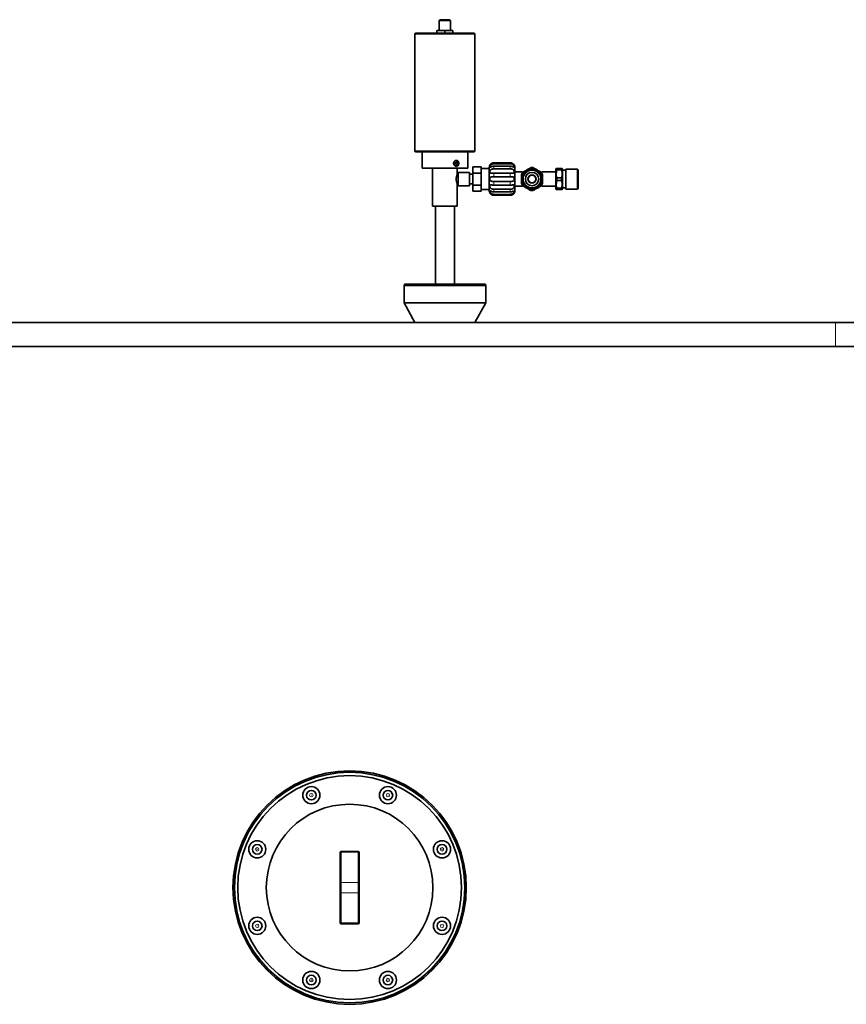
# Model space of a CAD drawing. Units: millimetres. Extents: x 318 to 7267, y 297 to 5062.
# Drawn here: x 2921 to 3789, y 3854 to 4888 of the extents above; entities that cross this region are included whole.
import ezdxf

# ---------------------------------------------------------------- set-up
doc = ezdxf.new("R2010")
doc.units = ezdxf.units.MM

msp = doc.modelspace()

# ---------------------------------------------------------------- linework, layer by layer
at = {"color": 7, "linetype": 'Continuous', "lineweight": 35}
for p, q in [((3362.4, 4887.6), (3361.6, 4886.8)), ((3361.6, 4886.8), (3361.6, 4876.1)), ((3373.6, 4886.8), (3361.6, 4886.8)), ((3362.4, 4887.6), (3372.8, 4887.6)), ((3373.6, 4886.8), (3372.8, 4887.6)), ((3373.6, 4876.1), (3373.6, 4886.8)), ((3336.1, 4872.4), (3336.1, 4750)), ((3337.1, 4873.4), (3398.1, 4873.4)), ((3359.2, 4876.1), (3359.2, 4873.4)), ((3359.2, 4876.1), (3367.6, 4876.1)), ((3367.6, 4876.1), (3367.6, 4873.4)), ((3367.6, 4876.1), (3376.1, 4876.1)), ((3376.1, 4876.1), (3376.1, 4873.4)), ((3399.1, 4750), (3399.1, 4872.4)), ((3398.1, 4749), (3337.1, 4749)), ((3343.6, 4749), (3343.6, 4740)), ((3391.6, 4731.9), (3391.6, 4749)), ((3343.6, 4733.7), (3343.6, 4731.9)), ((3396.9, 4733.1), (3405.6, 4733.1)), ((3396.9, 4733.1), (3396.9, 4726.7)), ((3405.6, 4733.1), (3405.6, 4726.7)), ((3436.1, 4737.4), (3419.1, 4737.4)), ((3419.1, 4736.4), (3436.1, 4736.4)), ((3436.1, 4733.9), (3419.1, 4733.9)), ((3391.6, 4731.9), (3343.6, 4731.9)), ((3354.7, 4731.9), (3354.7, 4691.9)), ((3380.5, 4725.4), (3380.5, 4731.9)), ((3381.4, 4725.4), (3380.5, 4725.4)), ((3393.4, 4727.4), (3381.4, 4727.4)), ((3381.4, 4713.4), (3381.4, 4727.4)), ((3393.4, 4713.4), (3393.4, 4727.4)), ((3396.9, 4725.4), (3393.4, 4725.4)), ((3396.9, 4726.7), (3405.6, 4726.7)), ((3396.9, 4726.7), (3396.9, 4714)), ((3414.1, 4731.3), (3405.6, 4731.3)), ((3405.6, 4726.7), (3405.6, 4714)), ((3414.1, 4708.1), (3414.1, 4732.6)), ((3419.1, 4731), (3436.1, 4731)), ((3436.1, 4726.7), (3419.1, 4726.7)), ((3419.1, 4722.8), (3436.1, 4722.8)), ((3448.6, 4727.9), (3441.1, 4727.9)), ((3449.1, 4727.4), (3449.1, 4727)), ((3469.1, 4727.4), (3469.1, 4726.9)), ((3484.1, 4727.9), (3469.6, 4727.9)), ((3484.5, 4731.4), (3484.1, 4730.6)), ((3484.1, 4730.6), (3484.1, 4720.4)), ((3485.1, 4731.4), (3485.1, 4730)), ((3485.1, 4731.4), (3490.1, 4731.4)), ((3490.1, 4730), (3485.1, 4730)), ((3490.1, 4731.4), (3490.1, 4730)), ((3491.1, 4730.6), (3490.7, 4731.4)), ((3491.1, 4730.6), (3491.1, 4710.1)), ((3494.6, 4729.6), (3491.1, 4729.6)), ((3506.7, 4730.8), (3494.6, 4730.8)), ((3494.6, 4730.8), (3494.6, 4709.9)), ((3507.6, 4729.9), (3506.7, 4730.8)), ((3506.7, 4709.9), (3506.7, 4730.8)), ((3507.6, 4710.8), (3507.6, 4729.9)), ((3380.5, 4691.9), (3380.5, 4715.4)), ((3380.5, 4715.4), (3381.4, 4715.4)), ((3381.4, 4713.4), (3393.4, 4713.4)), ((3393.4, 4715.4), (3396.9, 4715.4)), ((3396.9, 4714), (3405.6, 4714)), ((3396.9, 4714), (3396.9, 4707.7)), ((3405.6, 4714), (3405.6, 4707.7)), ((3436.1, 4717.9), (3419.1, 4717.9)), ((3419.1, 4714), (3436.1, 4714)), ((3441.1, 4712.9), (3448.6, 4712.9)), ((3449.1, 4713.7), (3449.1, 4713.4)), ((3469.1, 4713.9), (3469.1, 4713.4)), ((3469.6, 4712.9), (3484.1, 4712.9)), ((3484.1, 4720.4), (3484.1, 4710.1)), ((3485.1, 4721.7), (3485.1, 4719)), ((3490.1, 4721.7), (3485.1, 4721.7)), ((3490.1, 4719), (3485.1, 4719)), ((3490.1, 4721.7), (3490.1, 4719)), ((3396.9, 4707.7), (3405.6, 4707.7)), ((3405.6, 4709.5), (3414.1, 4709.5)), ((3436.1, 4709.7), (3419.1, 4709.7)), ((3419.1, 4706.8), (3436.1, 4706.8)), ((3436.1, 4704.3), (3419.1, 4704.3)), ((3419.1, 4703.3), (3436.1, 4703.3)), ((3484.1, 4710.1), (3484.5, 4709.4)), ((3485.1, 4710.7), (3485.1, 4709.4)), ((3490.1, 4710.7), (3485.1, 4710.7)), ((3490.1, 4709.4), (3485.1, 4709.4)), ((3490.1, 4710.7), (3490.1, 4709.4)), ((3490.7, 4709.4), (3491.1, 4710.1)), ((3491.1, 4711.1), (3494.6, 4711.1)), ((3494.6, 4709.9), (3506.7, 4709.9)), ((3506.7, 4709.9), (3507.6, 4710.8)), ((3354.7, 4691.9), (3380.5, 4691.9)), ((3357.6, 4691.9), (3357.6, 4610.1)), ((3377.6, 4610.1), (3377.6, 4691.9)), ((3325.2, 4610.1), (3324.8, 4608.6)), ((3325.2, 4610.1), (3367.6, 4610.1)), ((3367.6, 4610.1), (3410.1, 4610.1)), ((3410.5, 4608.6), (3410.1, 4610.1)), ((3324.8, 4608.6), (3324.8, 4590.5)), ((3367.6, 4608.6), (3324.8, 4608.6)), ((3410.5, 4608.6), (3367.6, 4608.6)), ((3410.5, 4590.5), (3410.5, 4608.6)), ((3324.8, 4590.5), (3336.1, 4569.7)), ((3324.8, 4590.5), (3367.6, 4590.5)), ((3367.6, 4590.5), (3410.5, 4590.5)), ((3399.1, 4569.7), (3410.5, 4590.5)), ((2694.1, 4569.7), (3777.6, 4569.7)), ((3777.6, 4569.7), (4243.9, 4569.7)), ((2694.1, 4544.7), (3777.6, 4544.7)), ((3777.6, 4544.7), (4243.9, 4544.7)), ((3257.6, 3982.1), (3257.6, 4013.6)), ((3258.6, 4014.6), (3276.6, 4014.6)), ((3277.6, 4013.6), (3277.6, 3982.1)), ((3257.6, 3971.4), (3257.6, 3982.1)), ((3277.6, 3982.1), (3277.6, 3971.4)), ((3257.6, 3939.8), (3257.6, 3971.4)), ((3277.6, 3971.4), (3277.6, 3939.8)), ((3276.6, 3938.8), (3258.6, 3938.8))]:
    msp.add_line(p, q, dxfattribs=at)
at = {"color": 8, "linetype": 'Continuous', "lineweight": 18}
for p, q in [((3399.1, 4872.4), (3336.1, 4872.4)), ((3336.1, 4750), (3399.1, 4750)), ((3419.1, 4736.4), (3419.1, 4737.4)), ((3419.1, 4731), (3419.1, 4733.9)), ((3436.1, 4736.4), (3436.1, 4737.4)), ((3436.1, 4731), (3436.1, 4733.9)), ((3419.1, 4722.8), (3419.1, 4726.7)), ((3436.1, 4722.8), (3436.1, 4726.7)), ((3448.6, 4726.2), (3448.6, 4727.9)), ((3469.6, 4727.9), (3469.6, 4726.2)), ((3419.1, 4714), (3419.1, 4717.9)), ((3436.1, 4714), (3436.1, 4717.9)), ((3448.6, 4712.9), (3448.6, 4714.5)), ((3450.1, 4720.4), (3450.1, 4720.2)), ((3468.1, 4720.4), (3468.1, 4720.6)), ((3469.6, 4714.5), (3469.6, 4712.9)), ((3419.1, 4706.8), (3419.1, 4709.7)), ((3419.1, 4703.3), (3419.1, 4704.3)), ((3436.1, 4706.8), (3436.1, 4709.7)), ((3436.1, 4703.3), (3436.1, 4704.3)), ((3777.6, 4569.7), (3777.6, 4544.7)), ((3258.6, 4014.6), (3258.6, 4013.8)), ((3258.6, 4013.8), (3258.6, 3982.2)), ((3276.6, 4013.8), (3258.6, 4013.8)), ((3276.6, 4014.6), (3276.6, 4013.8)), ((3276.6, 3982.2), (3276.6, 4013.8)), ((3258.6, 3982.2), (3258.6, 3971.3)), ((3258.6, 3982.2), (3276.6, 3982.2)), ((3276.6, 3971.3), (3276.6, 3982.2)), ((3276.6, 3971.3), (3258.6, 3971.3)), ((3258.6, 3971.3), (3258.6, 3939.7)), ((3276.6, 3939.7), (3276.6, 3971.3)), ((3258.6, 3939.7), (3276.6, 3939.7)), ((3258.6, 3939.7), (3258.6, 3938.8)), ((3276.6, 3939.7), (3276.6, 3938.8))]:
    msp.add_line(p, q, dxfattribs=at)
at = {"color": 7, "linetype": 'Continuous', "lineweight": 35, "flags": 128}
msp.add_lwpolyline([(3377.9, 4735.7), (3377.5, 4735.7), (3377.1, 4736), (3376.9, 4736.4), (3376.8, 4736.9), (3376.9, 4737.3), (3377.1, 4737.7), (3377.5, 4738), (3377.9, 4738.1), (3378.3, 4738), (3378.6, 4737.7), (3378.8, 4737.3), (3378.9, 4736.9), (3378.8, 4736.4), (3378.6, 4736), (3378.3, 4735.7), (3377.9, 4735.7)], dxfattribs=at)
at = {"color": 7, "linetype": 'Continuous', "lineweight": 35}
for centre, radius in [((3459.1, 4720.4), 10.5), ((3459.1, 4720.4), 9.57), ((3459.1, 4720.4), 7), ((3459.1, 4720.4), 4.25), ((3459.1, 4720.4), 4), ((3267.6, 3976.7), 122.5), ((3267.6, 3976.7), 121), ((3267.6, 3976.7), 117.5), ((3227.4, 4073.7), 9), ((3307.8, 4073.7), 9), ((3227.4, 4073.7), 5), ((3307.8, 4073.7), 5), ((3267.6, 3976.7), 87.5), ((3170.6, 4016.9), 9), ((3170.6, 4016.9), 5), ((3364.6, 4016.9), 9), ((3364.6, 4016.9), 5), ((3170.6, 3936.6), 9), ((3170.6, 3936.6), 5), ((3364.6, 3936.6), 9), ((3364.6, 3936.6), 5), ((3227.4, 3879.7), 9), ((3307.8, 3879.7), 9), ((3227.4, 3879.7), 5), ((3307.8, 3879.7), 5)]:
    msp.add_circle(centre, radius, dxfattribs=at)
at = {"color": 8, "linetype": 'Continuous', "lineweight": 18}
for centre, radius in [((3227.4, 4073.7), 1.8), ((3227.4, 4073.7), 0.083), ((3307.8, 4073.7), 1.8), ((3307.8, 4073.7), 0.083), ((3170.6, 4016.9), 1.8), ((3170.6, 4016.9), 0.083), ((3364.6, 4016.9), 1.8), ((3364.6, 4016.9), 0.083), ((3170.6, 3936.6), 1.8), ((3364.6, 3936.6), 1.8), ((3170.6, 3936.6), 0.083), ((3364.6, 3936.6), 0.083), ((3227.4, 3879.7), 1.8), ((3227.4, 3879.7), 0.083), ((3307.8, 3879.7), 1.8), ((3307.8, 3879.7), 0.083)]:
    msp.add_circle(centre, radius, dxfattribs=at)
at = {"color": 7, "linetype": 'Continuous', "lineweight": 35}
for centre, radius, start, end in [((3337.1, 4872.4), 1, 90, 180), ((3398.1, 4872.4), 1, 0, 90), ((3337.1, 4750), 1, 180, 270), ((3398.1, 4750), 1, 270, 0), ((3319.8, 4736.9), 24.1, 352.4845, 7.5169), ((3377.4, 4736.9), 3.28, 294.8204, 65.7475), ((3419.1, 4732.6), 5, 150.0047, 180), ((3436.1, 4732.6), 5, 0, 29.9746), ((3459.1, 4720.4), 12, 143.5565, 156.4435), ((3448.6, 4727.4), 0.5, 0, 90), ((3459.1, 4720.4), 12, 83.5565, 96.4435), ((3459.1, 4720.4), 12, 23.5565, 36.4435), ((3469.6, 4727.4), 0.5, 90, 180), ((3459.1, 4720.4), 12, 203.5565, 216.4435), ((3448.6, 4713.4), 0.5, 270, 0), ((3459.1, 4720.4), 12, 323.5565, 336.4435), ((3469.6, 4713.4), 0.5, 180, 270), ((3419.1, 4708.1), 5, 180, 209.9746), ((3436.1, 4708.1), 5, 330.0047, 0), ((3459.1, 4720.4), 12, 263.5565, 276.4435), ((3258.6, 4013.6), 1, 90, 180), ((3276.6, 4013.6), 1, 0, 90), ((3258.6, 3939.8), 1, 180, 270), ((3276.6, 3939.8), 1, 270, 0)]:
    msp.add_arc(centre, radius, start, end, dxfattribs=at)
at = {"color": 8, "linetype": 'Continuous', "lineweight": 18}
for centre, start, end in [((3258.4, 4012.1), 81.9085, 115.8734), ((3276.9, 4012.1), 64.1266, 98.0915), ((3258.4, 3980.5), 81.9085, 115.8734), ((3276.9, 3980.5), 64.1266, 98.0915), ((3258.4, 3973), 244.1266, 278.0915), ((3276.9, 3973), 261.9085, 295.8734), ((3258.4, 3941.4), 244.1266, 278.0915), ((3276.9, 3941.4), 261.9085, 295.8734)]:
    msp.add_arc(centre, 1.73, start, end, dxfattribs=at)
at = {"color": 7, "linetype": 'Continuous', "lineweight": 35}
for points, knots in [([(3379.6, 4733.7), (3379.9, 4733.7), (3380.5, 4733.8), (3381.3, 4734.3), (3381.9, 4735.1), (3382.2, 4736.1), (3382.3, 4737.2), (3382, 4738.2), (3381.5, 4739.1), (3380.8, 4739.7), (3379.9, 4740), (3379, 4740), (3378.1, 4739.6), (3377.4, 4738.9), (3376.9, 4737.9), (3376.7, 4736.9), (3376.9, 4735.8), (3377.4, 4734.9), (3378.1, 4734.1), (3378.9, 4733.8), (3379.4, 4733.7), (3379.6, 4733.7)], [0, 0, 0, 0, 0.053375, 0.10674, 0.160388, 0.214234, 0.267766, 0.320965, 0.374328, 0.428097, 0.481883, 0.535273, 0.588473, 0.641976, 0.695813, 0.749492, 0.802761, 0.856011, 0.909658, 0.963504, 1, 1, 1, 1]), ([(3419.1, 4737.4), (3419.1, 4737.4), (3418.9, 4737.4), (3418.6, 4737.4), (3418.2, 4737.3), (3417.8, 4737.3), (3417.4, 4737.1), (3417.1, 4737), (3416.8, 4736.9), (3416.5, 4736.7), (3416.3, 4736.5), (3416.1, 4736.4), (3415.9, 4736.3), (3415.7, 4736.1), (3415.5, 4735.9), (3415.3, 4735.8), (3415.2, 4735.6), (3415.1, 4735.5), (3415, 4735.4), (3414.9, 4735.3), (3414.8, 4735.2), (3414.8, 4735.1), (3414.8, 4735.1), (3414.8, 4735.1)], [0, 0, 0, 0, 0.025797, 0.078941, 0.142165, 0.221299, 0.26464, 0.320209, 0.380823, 0.448988, 0.485069, 0.508286, 0.557326, 0.610432, 0.637799, 0.695996, 0.743161, 0.762979, 0.815793, 0.865192, 0.888853, 0.94401, 1, 1, 1, 1]), ([(3419.1, 4733.9), (3419, 4733.9), (3418.8, 4733.9), (3418.5, 4733.9), (3418.1, 4733.8), (3417.8, 4733.7), (3417.5, 4733.7), (3417.2, 4733.6), (3416.9, 4733.5), (3416.6, 4733.4), (3416.3, 4733.3), (3416, 4733.1), (3415.8, 4733), (3415.6, 4732.9), (3415.4, 4732.9), (3415.2, 4732.8), (3415.1, 4732.8), (3415, 4732.8), (3415, 4732.8), (3414.9, 4732.8), (3414.8, 4732.9), (3414.8, 4733), (3414.8, 4733), (3414.8, 4733.2), (3414.8, 4733.3), (3414.8, 4733.4), (3414.9, 4733.6), (3414.9, 4733.8), (3415, 4734), (3415.1, 4734.2), (3415.2, 4734.3), (3415.3, 4734.5), (3415.5, 4734.8), (3415.7, 4735), (3415.9, 4735.2), (3416.1, 4735.4), (3416.3, 4735.6), (3416.6, 4735.7), (3416.9, 4735.9), (3417.2, 4736), (3417.6, 4736.2), (3417.9, 4736.2), (3418.2, 4736.3), (3418.6, 4736.4), (3418.9, 4736.4), (3419, 4736.4), (3419.1, 4736.4)], [0, 0, 0, 0, 0.027145, 0.048973, 0.079194, 0.104251, 0.132309, 0.150383, 0.173115, 0.2053, 0.242502, 0.264512, 0.291508, 0.318845, 0.334311, 0.365616, 0.381509, 0.394866, 0.40857, 0.436331, 0.450423, 0.46413, 0.491918, 0.506033, 0.519569, 0.547003, 0.56093, 0.574483, 0.601937, 0.615863, 0.629794, 0.657976, 0.67224, 0.700542, 0.722948, 0.748841, 0.761881, 0.788161, 0.819261, 0.855189, 0.873306, 0.896076, 0.928253, 0.965337, 0.978324, 1, 1, 1, 1]), ([(3440.5, 4735.1), (3440.4, 4735.1), (3440.4, 4735.1), (3440.4, 4735.2), (3440.3, 4735.3), (3440.2, 4735.5), (3440, 4735.7), (3439.8, 4735.9), (3439.6, 4736.1), (3439.3, 4736.3), (3439.1, 4736.5), (3438.8, 4736.7), (3438.5, 4736.8), (3438.3, 4736.9), (3438.1, 4737), (3437.8, 4737.1), (3437.4, 4737.3), (3437, 4737.3), (3436.7, 4737.4), (3436.5, 4737.4), (3436.3, 4737.4), (3436.2, 4737.4), (3436.1, 4737.4)], [0, 0, 0, 0, 0.055049, 0.111007, 0.166037, 0.221938, 0.277664, 0.33415, 0.395214, 0.456964, 0.491277, 0.557445, 0.621349, 0.65352, 0.675941, 0.726304, 0.790556, 0.868998, 0.911207, 0.933375, 0.977769, 1, 1, 1, 1]), ([(3436.1, 4736.4), (3436.2, 4736.4), (3436.4, 4736.4), (3436.8, 4736.3), (3437.3, 4736.3), (3437.7, 4736.2), (3438, 4736), (3438.3, 4735.9), (3438.6, 4735.7), (3439, 4735.5), (3439.3, 4735.3), (3439.5, 4735.1), (3439.7, 4734.9), (3439.9, 4734.6), (3440, 4734.4), (3440.1, 4734.2), (3440.2, 4734), (3440.3, 4733.8), (3440.4, 4733.6), (3440.4, 4733.4), (3440.4, 4733.2), (3440.5, 4733.1), (3440.4, 4733), (3440.4, 4732.9), (3440.4, 4732.9), (3440.3, 4732.8), (3440.2, 4732.8), (3440.1, 4732.8), (3440, 4732.8), (3439.8, 4732.9), (3439.6, 4733), (3439.4, 4733), (3439.2, 4733.1), (3439.1, 4733.2), (3438.8, 4733.3), (3438.5, 4733.4), (3438.2, 4733.5), (3437.9, 4733.6), (3437.5, 4733.7), (3437.1, 4733.8), (3436.7, 4733.9), (3436.3, 4733.9), (3436.2, 4733.9), (3436.1, 4733.9)], [0, 0, 0, 0, 0.027146, 0.048976, 0.087567, 0.132296, 0.150371, 0.173104, 0.205292, 0.242496, 0.264507, 0.291505, 0.318845, 0.334291, 0.365557, 0.381429, 0.395597, 0.421713, 0.444365, 0.458317, 0.486617, 0.501, 0.514546, 0.542, 0.555939, 0.577135, 0.605126, 0.621225, 0.653938, 0.670575, 0.686645, 0.719125, 0.735539, 0.747939, 0.77293, 0.802508, 0.836678, 0.857947, 0.88474, 0.92275, 0.966707, 0.983338, 1, 1, 1, 1]), ([(3380.5, 4715.4), (3380.5, 4715.4), (3380.5, 4715.4), (3380.5, 4715.4), (3380.4, 4715.5), (3380.4, 4715.8), (3380.3, 4716.1), (3380.2, 4716.3), (3380.1, 4716.5), (3380, 4716.9), (3379.9, 4717.3), (3379.8, 4717.6), (3379.8, 4717.9), (3379.7, 4718.3), (3379.6, 4718.7), (3379.6, 4719.3), (3379.5, 4719.9), (3379.5, 4720.4), (3379.5, 4720.9), (3379.6, 4721.5), (3379.6, 4722.2), (3379.8, 4722.8), (3379.9, 4723.3), (3380, 4723.7), (3380.1, 4724.1), (3380.2, 4724.4), (3380.3, 4724.7), (3380.3, 4724.8), (3380.4, 4725), (3380.5, 4725.2), (3380.5, 4725.3), (3380.5, 4725.3), (3380.5, 4725.4)], [0, 0, 0, 0, 0.007418, 0.04745, 0.084276, 0.14678, 0.180694, 0.197558, 0.214422, 0.249214, 0.299321, 0.318653, 0.337985, 0.358023, 0.401407, 0.431673, 0.467546, 0.512893, 0.529921, 0.569543, 0.614927, 0.667942, 0.699923, 0.729953, 0.771833, 0.812049, 0.829611, 0.847173, 0.881951, 0.922819, 0.95226, 1, 1, 1, 1]), ([(3419.1, 4726.7), (3419, 4726.7), (3418.8, 4726.7), (3418.4, 4726.7), (3418, 4726.7), (3417.6, 4726.6), (3417.2, 4726.6), (3416.9, 4726.6), (3416.6, 4726.5), (3416.3, 4726.5), (3416, 4726.5), (3415.8, 4726.5), (3415.6, 4726.5), (3415.4, 4726.6), (3415.2, 4726.6), (3415.1, 4726.7), (3415, 4726.8), (3414.9, 4727), (3414.9, 4727.1), (3414.8, 4727.3), (3414.8, 4727.5), (3414.8, 4727.7), (3414.8, 4727.9), (3414.8, 4728.2), (3414.9, 4728.4), (3414.9, 4728.7), (3415, 4728.9), (3415.1, 4729.2), (3415.3, 4729.5), (3415.4, 4729.7), (3415.6, 4729.9), (3415.8, 4730.1), (3416, 4730.2), (3416.2, 4730.4), (3416.4, 4730.5), (3416.7, 4730.7), (3417, 4730.8), (3417.4, 4730.9), (3417.7, 4730.9), (3418.2, 4731), (3418.6, 4731), (3418.9, 4731), (3419.1, 4731), (3419.1, 4731)], [0, 0, 0, 0, 0.027146, 0.048976, 0.087567, 0.132296, 0.150371, 0.173104, 0.205292, 0.242496, 0.264507, 0.291505, 0.318845, 0.334291, 0.365557, 0.381429, 0.395597, 0.421713, 0.444365, 0.458317, 0.486617, 0.501, 0.514546, 0.542, 0.555939, 0.577135, 0.605126, 0.621225, 0.653938, 0.670575, 0.686645, 0.719125, 0.735539, 0.747939, 0.77293, 0.802508, 0.836678, 0.857947, 0.88474, 0.92275, 0.966707, 0.983338, 1, 1, 1, 1]), ([(3419.1, 4717.9), (3419.1, 4717.9), (3418.9, 4717.9), (3418.6, 4717.9), (3418.2, 4717.9), (3417.8, 4717.9), (3417.4, 4717.9), (3417.1, 4717.9), (3416.8, 4718), (3416.5, 4718), (3416.3, 4718.1), (3416.1, 4718.2), (3415.9, 4718.2), (3415.7, 4718.4), (3415.5, 4718.5), (3415.3, 4718.7), (3415.2, 4718.8), (3415.1, 4719), (3415, 4719.2), (3414.9, 4719.5), (3414.8, 4719.7), (3414.8, 4720), (3414.8, 4720.4), (3414.8, 4720.7), (3414.9, 4721), (3414.9, 4721.4), (3415.1, 4721.7), (3415.2, 4721.9), (3415.4, 4722.2), (3415.7, 4722.4), (3415.9, 4722.5), (3416.2, 4722.6), (3416.4, 4722.7), (3416.7, 4722.7), (3417, 4722.8), (3417.2, 4722.8), (3417.4, 4722.8), (3417.8, 4722.8), (3418.2, 4722.8), (3418.5, 4722.8), (3418.7, 4722.8), (3418.9, 4722.8), (3419.1, 4722.8), (3419.1, 4722.8)], [0, 0, 0, 0, 0.0128979, 0.0394691, 0.0710803, 0.1106459, 0.1323159, 0.1600996, 0.1904053, 0.2244871, 0.2425269, 0.2541349, 0.2786541, 0.3052065, 0.3188893, 0.3479872, 0.3715686, 0.3814773, 0.4078834, 0.4325821, 0.4444124, 0.4719903, 0.5000248, 0.5275478, 0.5555256, 0.5830389, 0.6109885, 0.6388498, 0.6670914, 0.6976221, 0.7284956, 0.7456512, 0.7787332, 0.8106839, 0.8267687, 0.8379787, 0.8631588, 0.8952831, 0.9345024, 0.9556056, 0.9666892, 0.9888852, 1, 1, 1, 1]), ([(3436.1, 4731), (3436.2, 4731), (3436.4, 4731), (3436.8, 4731), (3437.1, 4731), (3437.4, 4730.9), (3437.7, 4730.9), (3438, 4730.8), (3438.3, 4730.7), (3438.6, 4730.6), (3439, 4730.4), (3439.3, 4730.2), (3439.5, 4730), (3439.7, 4729.8), (3439.9, 4729.6), (3440, 4729.4), (3440.1, 4729.1), (3440.2, 4729), (3440.3, 4728.8), (3440.4, 4728.5), (3440.4, 4728.3), (3440.4, 4728.1), (3440.5, 4727.9), (3440.5, 4727.7), (3440.4, 4727.5), (3440.4, 4727.3), (3440.4, 4727.1), (3440.3, 4727), (3440.2, 4726.9), (3440.2, 4726.8), (3440, 4726.7), (3439.9, 4726.6), (3439.8, 4726.5), (3439.6, 4726.5), (3439.3, 4726.5), (3439.1, 4726.5), (3438.9, 4726.5), (3438.7, 4726.5), (3438.3, 4726.6), (3438, 4726.6), (3437.7, 4726.6), (3437.4, 4726.7), (3437, 4726.7), (3436.7, 4726.7), (3436.4, 4726.7), (3436.2, 4726.7), (3436.1, 4726.7)], [0, 0, 0, 0, 0.027145, 0.048973, 0.079194, 0.104251, 0.132309, 0.150383, 0.173115, 0.2053, 0.242502, 0.264512, 0.291508, 0.318845, 0.334311, 0.365616, 0.381509, 0.394866, 0.40857, 0.436331, 0.450423, 0.46413, 0.491918, 0.506033, 0.519569, 0.547003, 0.56093, 0.574483, 0.601937, 0.615863, 0.629794, 0.657976, 0.67224, 0.700542, 0.722948, 0.748841, 0.761881, 0.788161, 0.819261, 0.855189, 0.873306, 0.896076, 0.928253, 0.965337, 0.978324, 1, 1, 1, 1]), ([(3436.1, 4722.8), (3436.2, 4722.8), (3436.3, 4722.8), (3436.6, 4722.8), (3437.1, 4722.8), (3437.4, 4722.8), (3437.8, 4722.8), (3438.1, 4722.8), (3438.5, 4722.7), (3438.8, 4722.7), (3439, 4722.6), (3439.2, 4722.6), (3439.4, 4722.5), (3439.6, 4722.4), (3439.8, 4722.2), (3439.9, 4722.1), (3440.1, 4721.9), (3440.2, 4721.7), (3440.3, 4721.5), (3440.3, 4721.2), (3440.4, 4721), (3440.4, 4720.7), (3440.5, 4720.4), (3440.4, 4720), (3440.4, 4719.7), (3440.3, 4719.3), (3440.2, 4719), (3440, 4718.8), (3439.8, 4718.5), (3439.6, 4718.4), (3439.3, 4718.2), (3439.1, 4718.1), (3438.8, 4718), (3438.5, 4718), (3438.3, 4717.9), (3438.1, 4717.9), (3437.8, 4717.9), (3437.4, 4717.9), (3437, 4717.9), (3436.7, 4717.9), (3436.5, 4717.9), (3436.3, 4717.9), (3436.2, 4717.9), (3436.1, 4717.9)], [0, 0, 0, 0, 0.012898, 0.039469, 0.07108, 0.110646, 0.132316, 0.1601, 0.190405, 0.224487, 0.242527, 0.254135, 0.278654, 0.305207, 0.318889, 0.347987, 0.371569, 0.381477, 0.407883, 0.432582, 0.444412, 0.47199, 0.500025, 0.527548, 0.555526, 0.583039, 0.610988, 0.63885, 0.667091, 0.697622, 0.728496, 0.745651, 0.778733, 0.810684, 0.826769, 0.837979, 0.863159, 0.895283, 0.934502, 0.955606, 0.966689, 0.988885, 1, 1, 1, 1]), ([(3441.1, 4708.1), (3441.1, 4708.1), (3441.1, 4708.1), (3441.1, 4708.3), (3441.1, 4708.6), (3441.1, 4709.3), (3441.1, 4710.3), (3441.1, 4711.4), (3441.1, 4712.3), (3441.1, 4713.4), (3441.1, 4715), (3441.1, 4717.3), (3441.1, 4720.4), (3441.1, 4722.9), (3441.1, 4724.8), (3441.1, 4726.1), (3441.1, 4727.3), (3441.1, 4728.4), (3441.1, 4729.3), (3441.1, 4730.2), (3441.1, 4731), (3441.1, 4731.7), (3441.1, 4732.4), (3441.1, 4732.5), (3441.1, 4732.6)], [0, 0, 0, 0, 0.030183, 0.060233, 0.090424, 0.144481, 0.204919, 0.238325, 0.271745, 0.307989, 0.344246, 0.420953, 0.500022, 0.57909, 0.617508, 0.655939, 0.692182, 0.72844, 0.761846, 0.795265, 0.835572, 0.873788, 0.909848, 1, 1, 1, 1]), ([(3448.1, 4725.1), (3448.1, 4724.8), (3448.1, 4724.1), (3448.1, 4723.1), (3448.1, 4721.8), (3448.1, 4720.5), (3448.1, 4718.9), (3448.1, 4717.5), (3448.1, 4716.3), (3448.1, 4715.8), (3448.1, 4715.6)], [0, 0, 0, 0, 0.11378, 0.217565, 0.319203, 0.500002, 0.644827, 0.819094, 0.93698, 1, 1, 1, 1]), ([(3457.8, 4732.3), (3457.3, 4732), (3456.4, 4731.5), (3455, 4730.7), (3453.6, 4729.9), (3451.7, 4728.8), (3450.4, 4728), (3449.5, 4727.5)], [0, 0, 0, 0, 0.166208, 0.333231, 0.503323, 0.674674, 1, 1, 1, 1]), ([(3468.8, 4727.5), (3468.3, 4727.7), (3467.4, 4728.3), (3466, 4729.1), (3464.6, 4729.9), (3462.7, 4731), (3461.4, 4731.8), (3460.5, 4732.3)], [0, 0, 0, 0, 0.166208, 0.333231, 0.503323, 0.674674, 1, 1, 1, 1]), ([(3470.1, 4715.6), (3470.1, 4715.9), (3470.1, 4716.6), (3470.1, 4717.6), (3470.1, 4718.9), (3470.1, 4720.2), (3470.1, 4721.9), (3470.1, 4723.3), (3470.1, 4724.4), (3470.1, 4725), (3470.1, 4725.1)], [0, 0, 0, 0, 0.11378, 0.217565, 0.319203, 0.500002, 0.644827, 0.819094, 0.93698, 1, 1, 1, 1]), ([(3484.5, 4731.4), (3484.6, 4731.4), (3484.6, 4731.4), (3484.7, 4731.4), (3484.9, 4731.4), (3485.1, 4731.4), (3485.1, 4731.4)], [0, 0, 0, 0, 0.3207, 0.622468, 0.810987, 1, 1, 1, 1]), ([(3485.1, 4730), (3485, 4729.6), (3484.8, 4728.6), (3484.6, 4727.2), (3484.5, 4725.8), (3484.6, 4724), (3484.9, 4722.6), (3485.1, 4721.7)], [0, 0, 0, 0, 0.166208, 0.333231, 0.503323, 0.674674, 1, 1, 1, 1]), ([(3490.7, 4731.4), (3490.7, 4731.4), (3490.7, 4731.4), (3490.5, 4731.4), (3490.3, 4731.4), (3490.2, 4731.4), (3490.1, 4731.4)], [0, 0, 0, 0, 0.3207, 0.622468, 0.810987, 1, 1, 1, 1]), ([(3490.1, 4730), (3490.2, 4729.6), (3490.5, 4728.6), (3490.7, 4727.2), (3490.7, 4725.8), (3490.6, 4724), (3490.3, 4722.6), (3490.1, 4721.7)], [0, 0, 0, 0, 0.166208, 0.333231, 0.503323, 0.674674, 1, 1, 1, 1]), ([(3419.1, 4709.7), (3419, 4709.7), (3418.8, 4709.7), (3418.5, 4709.7), (3418.1, 4709.7), (3417.8, 4709.8), (3417.5, 4709.8), (3417.2, 4709.9), (3416.9, 4710), (3416.6, 4710.1), (3416.3, 4710.3), (3416, 4710.5), (3415.8, 4710.7), (3415.6, 4710.9), (3415.4, 4711.1), (3415.2, 4711.3), (3415.1, 4711.6), (3415, 4711.7), (3415, 4711.9), (3414.9, 4712.2), (3414.8, 4712.4), (3414.8, 4712.6), (3414.8, 4712.8), (3414.8, 4713), (3414.8, 4713.2), (3414.8, 4713.4), (3414.9, 4713.6), (3414.9, 4713.7), (3415, 4713.9), (3415.1, 4714), (3415.2, 4714), (3415.3, 4714.1), (3415.5, 4714.2), (3415.7, 4714.2), (3415.9, 4714.2), (3416.1, 4714.2), (3416.3, 4714.2), (3416.6, 4714.2), (3416.9, 4714.2), (3417.2, 4714.1), (3417.6, 4714.1), (3417.9, 4714), (3418.2, 4714), (3418.6, 4714), (3418.9, 4714), (3419, 4714), (3419.1, 4714)], [0, 0, 0, 0, 0.0271446, 0.0489731, 0.079194, 0.1042513, 0.132309, 0.1503828, 0.173115, 0.2052999, 0.2425015, 0.2645115, 0.2915078, 0.3188451, 0.3343109, 0.3656162, 0.381509, 0.3948663, 0.4085695, 0.4363307, 0.4504234, 0.46413, 0.4919184, 0.5060327, 0.5195688, 0.5470026, 0.5609304, 0.574483, 0.6019373, 0.6158631, 0.6297941, 0.6579764, 0.6722403, 0.7005417, 0.7229478, 0.7488414, 0.7618813, 0.7881606, 0.8192612, 0.8551885, 0.8733058, 0.8960755, 0.9282533, 0.9653374, 0.9783241, 1, 1, 1, 1]), ([(3436.1, 4714), (3436.2, 4714), (3436.4, 4714), (3436.8, 4714), (3437.3, 4714), (3437.7, 4714.1), (3438, 4714.1), (3438.3, 4714.1), (3438.6, 4714.2), (3439, 4714.2), (3439.3, 4714.2), (3439.5, 4714.2), (3439.7, 4714.2), (3439.9, 4714.1), (3440, 4714.1), (3440.1, 4714), (3440.2, 4713.9), (3440.3, 4713.7), (3440.4, 4713.6), (3440.4, 4713.4), (3440.4, 4713.2), (3440.5, 4713), (3440.4, 4712.8), (3440.4, 4712.5), (3440.4, 4712.3), (3440.3, 4712), (3440.2, 4711.8), (3440.1, 4711.5), (3440, 4711.2), (3439.8, 4711), (3439.6, 4710.8), (3439.4, 4710.6), (3439.2, 4710.5), (3439.1, 4710.3), (3438.8, 4710.2), (3438.5, 4710.1), (3438.2, 4709.9), (3437.9, 4709.9), (3437.5, 4709.8), (3437.1, 4709.7), (3436.7, 4709.7), (3436.3, 4709.7), (3436.2, 4709.7), (3436.1, 4709.7)], [0, 0, 0, 0, 0.0271465, 0.0489765, 0.0875666, 0.1322957, 0.1503707, 0.1731045, 0.2052917, 0.2424958, 0.2645073, 0.2915055, 0.3188447, 0.3342914, 0.3655568, 0.3814287, 0.3955965, 0.4217133, 0.4443646, 0.4583171, 0.4866173, 0.5009998, 0.5145457, 0.5420001, 0.555939, 0.5771349, 0.6051258, 0.6212246, 0.6539381, 0.670575, 0.6866447, 0.719125, 0.7355387, 0.7479386, 0.7729296, 0.8025083, 0.8366775, 0.8579468, 0.8847395, 0.9227504, 0.9667067, 0.9833383, 1, 1, 1, 1]), ([(3449.5, 4713.2), (3449.9, 4713), (3450.8, 4712.4), (3452.2, 4711.6), (3453.7, 4710.8), (3455.5, 4709.7), (3456.9, 4708.9), (3457.8, 4708.4)], [0, 0, 0, 0, 0.166208, 0.333231, 0.503323, 0.674674, 1, 1, 1, 1]), ([(3460.5, 4708.4), (3460.9, 4708.7), (3461.8, 4709.2), (3463.2, 4710), (3464.7, 4710.8), (3466.5, 4711.9), (3467.9, 4712.7), (3468.8, 4713.2)], [0, 0, 0, 0, 0.166208, 0.3332306, 0.5033232, 0.6746745, 1, 1, 1, 1]), ([(3485.1, 4719), (3485, 4718.6), (3484.8, 4717.6), (3484.6, 4716.2), (3484.5, 4714.8), (3484.6, 4713), (3484.9, 4711.6), (3485.1, 4710.7)], [0, 0, 0, 0, 0.166208, 0.333231, 0.503323, 0.674674, 1, 1, 1, 1]), ([(3490.1, 4719), (3490.2, 4718.6), (3490.5, 4717.6), (3490.7, 4716.2), (3490.7, 4714.8), (3490.6, 4713), (3490.3, 4711.6), (3490.1, 4710.7)], [0, 0, 0, 0, 0.166208, 0.333231, 0.503323, 0.674674, 1, 1, 1, 1]), ([(3419.1, 4704.3), (3419, 4704.3), (3418.8, 4704.3), (3418.4, 4704.4), (3418, 4704.4), (3417.6, 4704.5), (3417.3, 4704.7), (3417, 4704.8), (3416.6, 4705), (3416.3, 4705.2), (3416, 4705.4), (3415.8, 4705.6), (3415.6, 4705.8), (3415.4, 4706.1), (3415.2, 4706.3), (3415.1, 4706.5), (3415, 4706.7), (3414.9, 4706.9), (3414.9, 4707.1), (3414.8, 4707.3), (3414.8, 4707.5), (3414.8, 4707.6), (3414.8, 4707.7), (3414.8, 4707.8), (3414.9, 4707.8), (3414.9, 4707.9), (3415, 4707.9), (3415.1, 4707.9), (3415.2, 4707.9), (3415.3, 4707.9), (3415.4, 4707.8), (3415.6, 4707.8), (3415.8, 4707.7), (3416, 4707.6), (3416.3, 4707.5), (3416.6, 4707.3), (3416.9, 4707.2), (3417.2, 4707.1), (3417.6, 4707), (3418, 4706.9), (3418.5, 4706.8), (3418.8, 4706.8), (3419, 4706.8), (3419.1, 4706.8)], [0, 0, 0, 0, 0.027146, 0.048976, 0.087566, 0.132294, 0.145845, 0.173101, 0.205288, 0.242491, 0.264503, 0.2915, 0.318839, 0.334286, 0.365551, 0.381423, 0.39559, 0.421707, 0.444358, 0.45831, 0.48661, 0.500992, 0.514538, 0.541992, 0.555931, 0.569475, 0.596913, 0.610833, 0.624699, 0.652754, 0.666957, 0.682155, 0.71285, 0.728351, 0.764633, 0.79335, 0.826525, 0.84759, 0.874126, 0.911774, 0.955305, 0.977625, 1, 1, 1, 1]), ([(3414.8, 4705.6), (3414.8, 4705.6), (3414.8, 4705.6), (3414.9, 4705.5), (3414.9, 4705.4), (3415.1, 4705.2), (3415.2, 4705.1), (3415.4, 4704.8), (3415.7, 4704.6), (3415.9, 4704.4), (3416.2, 4704.2), (3416.4, 4704), (3416.7, 4703.9), (3417, 4703.8), (3417.2, 4703.7), (3417.4, 4703.6), (3417.8, 4703.4), (3418.2, 4703.4), (3418.5, 4703.3), (3418.7, 4703.3), (3418.9, 4703.3), (3419.1, 4703.3), (3419.1, 4703.3)], [0, 0, 0, 0, 0.055049, 0.111007, 0.166037, 0.221938, 0.277664, 0.33415, 0.395214, 0.456964, 0.491277, 0.557445, 0.621349, 0.65352, 0.675941, 0.726304, 0.790556, 0.868998, 0.911207, 0.933375, 0.977769, 1, 1, 1, 1]), ([(3436.1, 4706.8), (3436.2, 4706.8), (3436.4, 4706.8), (3436.8, 4706.9), (3437.3, 4706.9), (3437.7, 4707), (3438, 4707.1), (3438.3, 4707.2), (3438.6, 4707.3), (3439, 4707.5), (3439.3, 4707.6), (3439.5, 4707.7), (3439.7, 4707.8), (3439.9, 4707.8), (3440, 4707.9), (3440.1, 4707.9), (3440.2, 4707.9), (3440.3, 4707.9), (3440.4, 4707.9), (3440.4, 4707.8), (3440.4, 4707.7), (3440.5, 4707.6), (3440.4, 4707.5), (3440.4, 4707.3), (3440.4, 4707.1), (3440.3, 4707), (3440.3, 4706.8), (3440.2, 4706.6), (3440.1, 4706.4), (3440, 4706.2), (3439.8, 4706), (3439.7, 4705.8), (3439.5, 4705.6), (3439.2, 4705.4), (3439, 4705.2), (3438.6, 4705), (3438.3, 4704.8), (3438, 4704.7), (3437.7, 4704.5), (3437.2, 4704.4), (3436.8, 4704.4), (3436.4, 4704.3), (3436.2, 4704.3), (3436.1, 4704.3)], [0, 0, 0, 0, 0.027146, 0.048976, 0.087566, 0.132294, 0.145845, 0.173101, 0.205288, 0.242491, 0.264503, 0.2915, 0.318839, 0.334286, 0.365551, 0.381423, 0.39559, 0.421707, 0.444358, 0.45831, 0.48661, 0.500992, 0.514538, 0.541992, 0.555931, 0.569475, 0.596913, 0.610833, 0.624699, 0.652754, 0.666957, 0.682155, 0.71285, 0.728351, 0.764633, 0.79335, 0.826525, 0.84759, 0.874126, 0.911774, 0.955305, 0.977625, 1, 1, 1, 1]), ([(3436.1, 4703.3), (3436.2, 4703.3), (3436.3, 4703.3), (3436.6, 4703.3), (3437.1, 4703.4), (3437.4, 4703.5), (3437.8, 4703.6), (3438.1, 4703.7), (3438.5, 4703.9), (3438.8, 4704), (3439, 4704.2), (3439.2, 4704.3), (3439.4, 4704.4), (3439.6, 4704.6), (3439.8, 4704.8), (3439.9, 4704.9), (3440.1, 4705.1), (3440.2, 4705.2), (3440.3, 4705.3), (3440.3, 4705.4), (3440.4, 4705.5), (3440.4, 4705.6), (3440.4, 4705.6), (3440.5, 4705.6)], [0, 0, 0, 0, 0.025797, 0.078941, 0.142165, 0.221299, 0.26464, 0.320209, 0.380823, 0.448988, 0.485069, 0.508286, 0.557326, 0.610432, 0.637799, 0.695996, 0.743161, 0.762979, 0.815793, 0.865192, 0.888853, 0.94401, 1, 1, 1, 1]), ([(3485.1, 4709.4), (3485, 4709.4), (3484.8, 4709.4), (3484.6, 4709.4), (3484.6, 4709.4), (3484.5, 4709.4), (3484.5, 4709.4)], [0, 0, 0, 0, 0.320997, 0.622619, 0.811016, 1, 1, 1, 1]), ([(3490.1, 4709.4), (3490.2, 4709.4), (3490.4, 4709.4), (3490.6, 4709.4), (3490.7, 4709.4), (3490.7, 4709.4), (3490.7, 4709.4)], [0, 0, 0, 0, 0.320997, 0.622619, 0.811016, 1, 1, 1, 1])]:
    msp.add_open_spline(points, degree=3, knots=knots, dxfattribs=at)
at = {"color": 8, "linetype": 'Continuous', "lineweight": 18}
for points, knots in [([(3468.1, 4720.6), (3468, 4721.4), (3467.9, 4722.9), (3466.8, 4725.2), (3465.6, 4726.7), (3464.7, 4727.5), (3464.4, 4727.6), (3464.4, 4727.6), (3464.4, 4727.7), (3464.4, 4727.7), (3464.4, 4727.7), (3464.4, 4727.7), (3464.4, 4727.7), (3464, 4727.9), (3463, 4728.5), (3461.2, 4729.2), (3459, 4729.4), (3456.9, 4729.2), (3455.2, 4728.5), (3454.2, 4727.9), (3453.9, 4727.7), (3453.8, 4727.6), (3453.7, 4727.5), (3453.7, 4727.5), (3453.7, 4727.5), (3453.7, 4727.5), (3453.7, 4727.5), (3453.7, 4727.5), (3453.5, 4727.4), (3452.6, 4726.6), (3451.4, 4725.2), (3450.3, 4722.8), (3450.2, 4721.2), (3450.1, 4720.4)], [0, 0, 0, 0, 0.090459, 0.164881, 0.265136, 0.291205, 0.295197, 0.296037, 0.296237, 0.296287, 0.296299, 0.296302, 0.296303, 0.296304, 0.344567, 0.424179, 0.500001, 0.577082, 0.655436, 0.687737, 0.698985, 0.702487, 0.703405, 0.703637, 0.703696, 0.70371, 0.703714, 0.703715, 0.707425, 0.730443, 0.829606, 0.905963, 1, 1, 1, 1]), ([(3450.1, 4720.2), (3450.2, 4719.3), (3450.4, 4717.8), (3451.4, 4715.5), (3452.6, 4714), (3453.6, 4713.3), (3453.8, 4713.1), (3453.9, 4713.1), (3453.9, 4713.1), (3453.9, 4713), (3453.9, 4713), (3453.9, 4713), (3453.9, 4713), (3454.2, 4712.8), (3455.3, 4712.2), (3457.1, 4711.5), (3459.2, 4711.3), (3461.4, 4711.6), (3463, 4712.2), (3464, 4712.8), (3464.4, 4713), (3464.5, 4713.1), (3464.5, 4713.2), (3464.5, 4713.2), (3464.5, 4713.2), (3464.5, 4713.2), (3464.5, 4713.2), (3464.6, 4713.2), (3464.8, 4713.3), (3465.7, 4714.1), (3466.9, 4715.6), (3467.9, 4717.9), (3468, 4719.5), (3468.1, 4720.4)], [0, 0, 0, 0, 0.0904589, 0.1648809, 0.2651357, 0.2912047, 0.2951969, 0.2960371, 0.2962372, 0.2962867, 0.296299, 0.296302, 0.2963028, 0.2963038, 0.3445667, 0.4241791, 0.5000007, 0.5770816, 0.6554359, 0.6877368, 0.6989853, 0.7024867, 0.7034052, 0.7036375, 0.7036957, 0.7037103, 0.7037139, 0.7037153, 0.7074253, 0.7304433, 0.8296063, 0.9059631, 1, 1, 1, 1])]:
    msp.add_open_spline(points, degree=3, knots=knots, dxfattribs=at)

doc.saveas('drawing.dxf')
